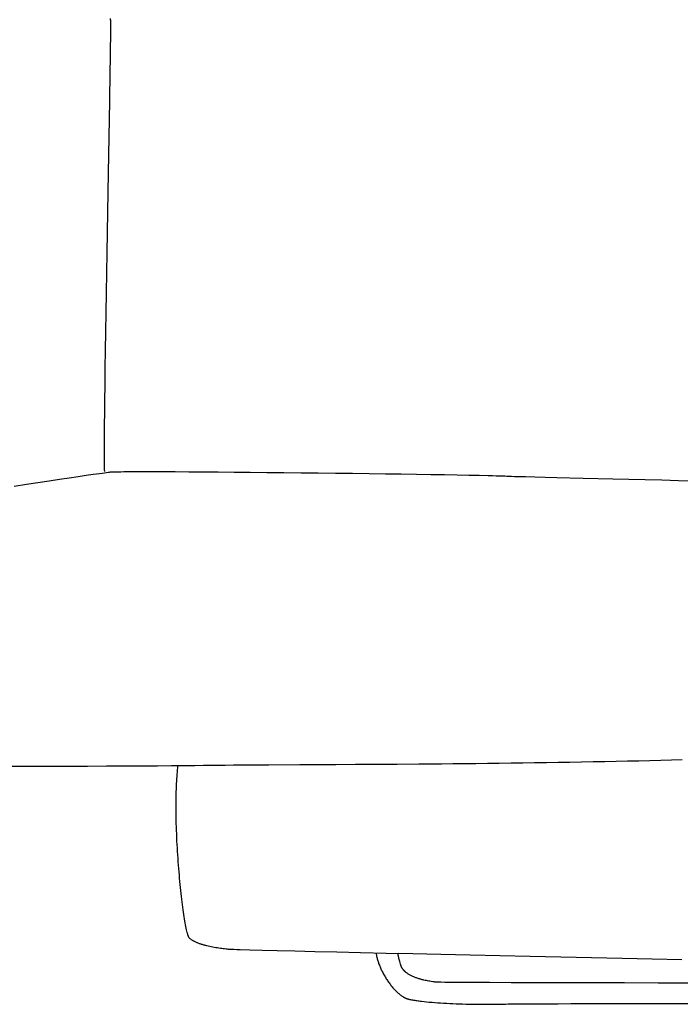
# Model space of a CAD drawing. Extents: x 20 to 2610, y 20 to 2421.
# Drawn here: x 1634 to 1851, y 24 to 348 of the extents above; entities that cross this region are included whole.
import ezdxf

# ---------------------------------------------------------------- set-up
doc = ezdxf.new("R2010")
doc.units = 0
doc.layers.get('0').update_dxf_attribs({"color": 3, "linetype": 'CONTINUOUS'})
doc.layers.add('CSLAYER3', color=3, linetype='CONTINUOUS')

# ---------------------------------------------------------------- blocks, each defined once
blk = doc.blocks.new('BLKF024')
at = {"layer": 'CSLAYER3', "color": 3, "linetype": 'CONTINUOUS'}
for p, q in [((1663.539042, 347.990545), (1663.537079, 348.53205)), ((1663.549744, 347.524051), (1663.543949, 346.803696)), ((1663.551707, 348.065557), (1663.549744, 347.524051)), ((1663.521421, 344.850091), (1663.48524, 342.252059)), ((1663.543949, 346.803696), (1663.521421, 344.850091)), ((1663.48524, 342.252059), (1663.436522, 339.056917)), ((1663.436522, 339.056917), (1663.376386, 335.31198)), ((1663.376386, 335.31198), (1663.305947, 331.064565)), ((1663.305947, 331.064565), (1663.138631, 321.251569)), ((1663.138631, 321.251569), (1662.729527, 297.677765)), ((1662.729527, 297.677765), (1662.505612, 284.674021)), ((1662.505612, 284.674021), (1662.280705, 271.363757)), ((1662.280705, 271.363757), (1662.170671, 264.711972)), ((1662.170671, 264.711972), (1662.063741, 258.125506)), ((1662.063741, 258.125506), (1661.96103, 251.651675)), ((1661.96103, 251.651675), (1661.863657, 245.337797)), ((1661.863657, 245.337797), (1661.772738, 239.231188)), ((1661.772738, 239.231188), (1661.689391, 233.379164)), ((1661.689391, 233.379164), (1661.614732, 227.829041)), ((1661.614732, 227.829041), (1661.549878, 222.628136)), ((1661.549878, 222.628136), (1661.495948, 217.823766)), ((1661.495948, 217.823766), (1661.473427, 215.585068)), ((1661.473427, 215.585068), (1661.454057, 213.463247)), ((1661.437975, 211.464218), (1661.425322, 209.593895)), ((1661.454057, 213.463247), (1661.437975, 211.464218)), ((1661.416238, 207.858193), (1661.410862, 206.263026)), ((1661.425322, 209.593895), (1661.416238, 207.858193)), ((1661.410862, 206.263026), (1661.409334, 204.81431)), ((1661.409334, 204.81431), (1661.411793, 203.517958)), ((1661.411793, 203.517958), (1661.418379, 202.379886)), ((1661.418379, 202.379886), (1661.429232, 201.406007)), ((1661.429232, 201.406007), (1661.444491, 200.602236)), ((1652.849221, 197.666259), (1655.50487, 198.054499)), ((1655.50487, 198.054499), (1657.847422, 198.391261)), ((1657.847422, 198.391261), (1658.892928, 198.53899)), ((1658.892928, 198.53899), (1659.85013, 198.672232)), ((1659.85013, 198.672232), (1660.715683, 198.790449)), ((1660.715683, 198.790449), (1661.486245, 198.893102)), ((1661.444491, 200.602236), (1661.453817, 200.265989)), ((1661.453817, 200.265989), (1661.464297, 199.974488)), ((1661.464297, 199.974488), (1661.475948, 199.728471)), ((1661.475948, 199.728471), (1661.488787, 199.528677)), ((1661.486245, 198.893102), (1662.158472, 198.979652)), ((1661.488787, 199.528677), (1661.502833, 199.375847)), ((1661.502833, 199.375847), (1661.510314, 199.317274)), ((1661.510314, 199.317274), (1661.518103, 199.270719)), ((1662.158472, 198.979652), (1662.729021, 199.04956)), ((1662.729021, 199.04956), (1663.194547, 199.102287)), ((1663.194547, 199.102287), (1663.551707, 199.137294)), ((1663.551707, 199.137294), (1663.721657, 199.149938)), ((1663.721657, 199.149938), (1663.929258, 199.161905)), ((1663.929258, 199.161905), (1664.173933, 199.173203)), ((1664.173933, 199.173203), (1664.455103, 199.18384)), ((1664.455103, 199.18384), (1665.124619, 199.203159)), ((1665.124619, 199.203159), (1665.933182, 199.219922)), ((1665.933182, 199.219922), (1666.876168, 199.234187)), ((1666.876168, 199.234187), (1667.948953, 199.246014)), ((1667.948953, 199.246014), (1669.146916, 199.255463)), ((1669.146916, 199.255463), (1670.465431, 199.262591)), ((1670.465431, 199.262591), (1671.899875, 199.26746)), ((1671.899875, 199.26746), (1673.445625, 199.270127)), ((1673.445625, 199.270127), (1675.098057, 199.270653)), ((1675.098057, 199.270653), (1676.852549, 199.269096)), ((1676.852549, 199.269096), (1680.649213, 199.259971)), ((1680.649213, 199.259971), (1684.798631, 199.243228)), ((1684.798631, 199.243228), (1689.263813, 199.219339)), ((1689.263813, 199.219339), (1694.007771, 199.188781)), ((1694.007771, 199.188781), (1698.993518, 199.152025)), ((1698.993518, 199.152025), (1704.184065, 199.109547)), ((1704.184065, 199.109547), (1709.542424, 199.061821)), ((1709.542424, 199.061821), (1715.031607, 199.009321)), ((1715.031607, 199.009321), (1720.614626, 198.952521)), ((1720.614626, 198.952521), (1726.254492, 198.891895)), ((1726.254492, 198.891895), (1731.914218, 198.827917)), ((1731.914218, 198.827917), (1737.556815, 198.761061)), ((1737.556815, 198.761061), (1743.145295, 198.691802)), ((1743.145295, 198.691802), (1748.64267, 198.620614)), ((1748.64267, 198.620614), (1754.011952, 198.54797)), ((1754.011952, 198.54797), (1759.216152, 198.474346)), ((1759.216152, 198.474346), (1764.218283, 198.400214)), ((1764.218283, 198.400214), (1768.981356, 198.32605)), ((1768.981356, 198.32605), (1773.468384, 198.252327)), ((1773.468384, 198.252327), (1777.642377, 198.179519)), ((1777.642377, 198.179519), (1781.466348, 198.108101)), ((1781.466348, 198.108101), (1784.903309, 198.038546)), ((1784.903309, 198.038546), (1787.916272, 197.971329)), ((1787.916272, 197.971329), (1789.252195, 197.938746)), ((1789.252195, 197.938746), (1790.468248, 197.906925)), ((1790.468248, 197.906925), (1791.559807, 197.875925)), ((1791.559807, 197.875925), (1792.522249, 197.845806)), ((1792.522249, 197.845806), (1793.35095, 197.816627)), ((1631.838211, 194.497172), (1635.810725, 195.103755)), ((1635.810725, 195.103755), (1639.630631, 195.684725)), ((1639.630631, 195.684725), (1643.271182, 196.235772)), ((1643.271182, 196.235772), (1646.705629, 196.752584)), ((1646.705629, 196.752584), (1649.907225, 197.23085)), ((1649.907225, 197.23085), (1652.849221, 197.666259)), ((1793.35095, 197.816627), (1794.041287, 197.788448)), ((1794.041287, 197.788448), (1794.731984, 197.760078)), ((1794.731984, 197.760078), (1795.561721, 197.730274)), ((1795.561721, 197.730274), (1796.525813, 197.699007)), ((1796.525813, 197.699007), (1797.61957, 197.666252)), ((1797.61957, 197.666252), (1800.177335, 197.596175)), ((1800.177335, 197.596175), (1803.197517, 197.519833)), ((1803.197517, 197.519833), (1806.642617, 197.437017)), ((1806.642617, 197.437017), (1810.475136, 197.347518)), ((1810.475136, 197.347518), (1819.152436, 197.147636)), ((1819.152436, 197.147636), (1828.929427, 196.918516)), ((1828.929427, 196.918516), (1834.136559, 196.792468)), ((1834.136559, 196.792468), (1839.506117, 196.658485)), ((1839.506117, 196.658485), (1845.000602, 196.516355)), ((1845.000602, 196.516355), (1850.582515, 196.365872)), ((1850.582515, 196.365872), (1856.214358, 196.206825)), ((1833.74558, 103.852076), (1830.00566, 103.771011)), ((1837.447068, 103.936995), (1833.74558, 103.852076)), ((1841.105447, 104.025871), (1837.447068, 103.936995)), ((1844.716039, 104.118804), (1841.105447, 104.025871)), ((1848.274167, 104.215895), (1844.716039, 104.118804)), ((1851.775153, 104.317248), (1848.274167, 104.215895)), ((1635.406099, 102.153078), (1628.205428, 102.15727)), ((1642.459687, 102.156188), (1635.406099, 102.153078)), ((1649.317163, 102.165791), (1642.459687, 102.156188)), ((1655.929499, 102.181074), (1649.317163, 102.165791)), ((1662.247668, 102.201226), (1655.929499, 102.181074)), ((1668.222641, 102.225436), (1662.247668, 102.201226)), ((1673.805391, 102.252891), (1668.222641, 102.225436)), ((1678.946889, 102.282781), (1673.805391, 102.252891)), ((1683.598108, 102.314294), (1678.946889, 102.282781)), ((1687.71002, 102.346619), (1683.598108, 102.314294)), ((1685.528357, 100.194612), (1685.570947, 100.67919)), ((1685.570947, 100.67919), (1685.615788, 101.158571)), ((1685.615788, 101.158571), (1685.662905, 101.632616)), ((1685.662905, 101.632616), (1685.712323, 102.101182)), ((1685.712323, 102.101182), (1685.764067, 102.564131)), ((1691.233597, 102.378943), (1687.71002, 102.346619)), ((1694.119811, 102.410457), (1691.233597, 102.378943)), ((1696.319634, 102.440347), (1694.119811, 102.410457)), ((1697.146828, 102.454429), (1696.319634, 102.440347)), ((1697.784038, 102.467802), (1697.146828, 102.454429)), ((1698.411809, 102.480397), (1697.784038, 102.467802)), ((1699.211651, 102.492282), (1698.411809, 102.480397)), ((1700.178886, 102.503559), (1699.211651, 102.492282)), ((1701.308836, 102.514328), (1700.178886, 102.503559)), ((1704.038171, 102.53475), (1701.308836, 102.514328)), ((1707.362233, 102.554361), (1704.038171, 102.53475)), ((1715.644849, 102.594395), (1707.362233, 102.554361)), ((1725.857304, 102.640921), (1715.644849, 102.594395)), ((1731.593664, 102.668647), (1725.857304, 102.640921)), ((1737.700216, 102.70043), (1731.593664, 102.668647)), ((1744.139538, 102.737083), (1737.700216, 102.70043)), ((1750.874206, 102.779416), (1744.139538, 102.737083)), ((1757.866798, 102.828241), (1750.874206, 102.779416)), ((1765.079892, 102.884369), (1757.866798, 102.828241)), ((1772.476065, 102.948612), (1765.079892, 102.884369)), ((1776.231111, 102.984031), (1772.476065, 102.948612)), ((1780.017894, 103.021782), (1776.231111, 102.984031)), ((1783.831735, 103.061968), (1780.017894, 103.021782)), ((1787.667957, 103.10469), (1783.831735, 103.061968)), ((1791.521881, 103.150049), (1787.667957, 103.10469)), ((1795.388831, 103.198147), (1791.521881, 103.150049)), ((1799.264128, 103.249085), (1795.388831, 103.198147)), ((1803.143094, 103.302965), (1799.264128, 103.249085)), ((1807.021051, 103.359888), (1803.143094, 103.302965)), ((1810.893323, 103.419955), (1807.021051, 103.359888)), ((1814.75523, 103.483268), (1810.893323, 103.419955)), ((1818.602095, 103.549929), (1814.75523, 103.483268)), ((1822.42924, 103.620039), (1818.602095, 103.549929)), ((1826.231988, 103.693699), (1822.42924, 103.620039)), ((1830.00566, 103.771011), (1826.231988, 103.693699)), ((1685.318665, 97.185919), (1685.348282, 97.698715)), ((1685.348282, 97.698715), (1685.379998, 98.207159)), ((1685.379998, 98.207159), (1685.413838, 98.711112)), ((1685.413838, 98.711112), (1685.449828, 99.210433)), ((1685.449828, 99.210433), (1685.487993, 99.70498)), ((1685.487993, 99.70498), (1685.528357, 100.194612)), ((1685.183625, 94.025665), (1685.201179, 94.561608)), ((1685.201179, 94.561608), (1685.22068, 95.094045)), ((1685.22068, 95.094045), (1685.242154, 95.622836)), ((1685.242154, 95.622836), (1685.265626, 96.147839)), ((1685.265626, 96.147839), (1685.291121, 96.668914)), ((1685.291121, 96.668914), (1685.318665, 97.185919)), ((1685.113145, 90.187733), (1685.124178, 91.298292)), ((1685.124178, 91.298292), (1685.142393, 92.398209)), ((1685.142393, 92.398209), (1685.167992, 93.486357)), ((1685.167992, 93.486357), (1685.183625, 94.025665)), ((1685.109092, 89.067658), (1685.113145, 90.187733)), ((1685.111817, 87.939194), (1685.109092, 89.067658)), ((1685.121118, 86.803467), (1685.111817, 87.939194)), ((1685.136792, 85.661605), (1685.121118, 86.803467)), ((1685.158637, 84.514735), (1685.136792, 85.661605)), ((1685.18645, 83.363983), (1685.158637, 84.514735)), ((1685.220031, 82.210477), (1685.18645, 83.363983)), ((1685.259175, 81.055342), (1685.220031, 82.210477)), ((1685.303681, 79.899706), (1685.259175, 81.055342)), ((1685.353348, 78.744695), (1685.303681, 79.899706)), ((1685.407971, 77.591437), (1685.353348, 78.744695)), ((1685.46735, 76.441059), (1685.407971, 77.591437)), ((1685.531282, 75.294686), (1685.46735, 76.441059)), ((1685.599564, 74.153446), (1685.531282, 75.294686)), ((1685.671995, 73.018467), (1685.599564, 74.153446)), ((1685.748372, 71.890873), (1685.671995, 73.018467)), ((1685.828493, 70.771793), (1685.748372, 71.890873)), ((1685.912155, 69.662353), (1685.828493, 70.771793)), ((1685.999157, 68.563681), (1685.912155, 69.662353)), ((1686.089296, 67.476902), (1685.999157, 68.563681)), ((1686.18237, 66.403144), (1686.089296, 67.476902)), ((1686.278177, 65.343533), (1686.18237, 66.403144)), ((1686.376514, 64.299197), (1686.278177, 65.343533)), ((1686.477179, 63.271262), (1686.376514, 64.299197)), ((1686.57997, 62.260855), (1686.477179, 63.271262)), ((1686.684684, 61.269103), (1686.57997, 62.260855)), ((1686.79112, 60.297132), (1686.684684, 61.269103)), ((1686.899074, 59.34607), (1686.79112, 60.297132)), ((1687.008346, 58.417043), (1686.899074, 59.34607)), ((1687.118732, 57.511178), (1687.008346, 58.417043)), ((1687.23003, 56.629602), (1687.118732, 57.511178)), ((1687.342039, 55.773442), (1687.23003, 56.629602)), ((1687.454555, 54.943825), (1687.342039, 55.773442)), ((1687.567377, 54.141877), (1687.454555, 54.943825)), ((1687.680301, 53.368725), (1687.567377, 54.141877)), ((1687.793127, 52.625497), (1687.680301, 53.368725)), ((1687.905652, 51.913318), (1687.793127, 52.625497)), ((1688.017673, 51.233316), (1687.905652, 51.913318)), ((1688.128988, 50.586618), (1688.017673, 51.233316)), ((1688.239395, 49.974349), (1688.128988, 50.586618)), ((1688.348692, 49.397639), (1688.239395, 49.974349)), ((1688.456677, 48.857612), (1688.348692, 49.397639)), ((1688.563146, 48.355396), (1688.456677, 48.857612)), ((1688.667898, 47.892117), (1688.563146, 48.355396)), ((1688.770731, 47.468904), (1688.667898, 47.892117)), ((1688.821365, 47.272673), (1688.770731, 47.468904)), ((1688.871443, 47.086881), (1688.821365, 47.272673)), ((1688.92094, 46.911669), (1688.871443, 47.086881)), ((1688.96983, 46.747177), (1688.92094, 46.911669)), ((1689.018089, 46.593546), (1688.96983, 46.747177)), ((1689.065692, 46.450917), (1689.018089, 46.593546)), ((1689.112612, 46.319432), (1689.065692, 46.450917)), ((1689.158825, 46.19923), (1689.112612, 46.319432)), ((1689.204305, 46.090453), (1689.158825, 46.19923)), ((1689.249027, 45.993241), (1689.204305, 46.090453)), ((1689.292966, 45.907735), (1689.249027, 45.993241)), ((1689.336096, 45.834077), (1689.292966, 45.907735)), ((1689.378393, 45.772407), (1689.336096, 45.834077)), ((1689.419831, 45.722866), (1689.378393, 45.772407)), ((1689.533809, 45.607023), (1689.419831, 45.722866)), ((1689.654982, 45.493196), (1689.533809, 45.607023)), ((1689.783157, 45.381373), (1689.654982, 45.493196)), ((1689.918143, 45.27154), (1689.783157, 45.381373)), ((1690.059747, 45.163685), (1689.918143, 45.27154)), ((1690.207775, 45.057796), (1690.059747, 45.163685)), ((1690.362037, 44.953859), (1690.207775, 45.057796)), ((1690.52234, 44.851863), (1690.362037, 44.953859)), ((1690.68849, 44.751793), (1690.52234, 44.851863)), ((1690.860297, 44.653638), (1690.68849, 44.751793)), ((1691.037567, 44.557385), (1690.860297, 44.653638)), ((1691.220108, 44.463022), (1691.037567, 44.557385)), ((1691.407728, 44.370535), (1691.220108, 44.463022)), ((1691.600235, 44.279911), (1691.407728, 44.370535)), ((1691.797435, 44.19114), (1691.600235, 44.279911)), ((1691.999137, 44.104206), (1691.797435, 44.19114)), ((1692.205148, 44.019099), (1691.999137, 44.104206)), ((1692.415276, 43.935804), (1692.205148, 44.019099)), ((1692.629329, 43.85431), (1692.415276, 43.935804)), ((1692.847113, 43.774604), (1692.629329, 43.85431)), ((1693.068438, 43.696673), (1692.847113, 43.774604)), ((1693.29311, 43.620505), (1693.068438, 43.696673)), ((1693.520936, 43.546086), (1693.29311, 43.620505)), ((1693.751726, 43.473405), (1693.520936, 43.546086)), ((1693.985285, 43.402448), (1693.751726, 43.473405)), ((1694.221423, 43.333202), (1693.985285, 43.402448)), ((1694.459945, 43.265656), (1694.221423, 43.333202)), ((1694.700661, 43.199796), (1694.459945, 43.265656)), ((1694.943378, 43.13561), (1694.700661, 43.199796)), ((1695.187903, 43.073085), (1694.943378, 43.13561)), ((1695.681609, 42.952967), (1695.187903, 43.073085)), ((1696.180239, 42.839341), (1695.681609, 42.952967)), ((1696.682255, 42.732105), (1696.180239, 42.839341)), ((1697.186119, 42.631159), (1696.682255, 42.732105)), ((1697.690289, 42.5364), (1697.186119, 42.631159)), ((1698.193229, 42.447727), (1697.690289, 42.5364)), ((1698.693399, 42.365039), (1698.193229, 42.447727)), ((1699.189259, 42.288235), (1698.693399, 42.365039)), ((1699.679271, 42.217212), (1699.189259, 42.288235)), ((1700.161895, 42.15187), (1699.679271, 42.217212)), ((1700.635594, 42.092107), (1700.161895, 42.15187)), ((1701.098827, 42.037821), (1700.635594, 42.092107)), ((1701.550056, 41.988912), (1701.098827, 42.037821)), ((1701.987741, 41.945277), (1701.550056, 41.988912)), ((1702.410344, 41.906816), (1701.987741, 41.945277)), ((1702.816326, 41.873426), (1702.410344, 41.906816)), ((1703.204147, 41.845007), (1702.816326, 41.873426)), ((1703.539995, 41.828814), (1703.204147, 41.845007)), ((1704.163292, 41.806351), (1703.539995, 41.828814)), ((1705.065012, 41.77784), (1704.163292, 41.806351)), ((1706.236129, 41.743502), (1705.065012, 41.77784)), ((1709.350448, 41.658236), (1706.236129, 41.743502)), ((1713.434038, 41.552328), (1709.350448, 41.658236)), ((1718.414689, 41.427552), (1713.434038, 41.552328)), ((1724.220191, 41.285685), (1718.414689, 41.427552)), ((1730.778332, 41.1285), (1724.220191, 41.285685)), ((1738.016902, 40.957773), (1730.778332, 41.1285)), ((1745.86369, 40.77528), (1738.016902, 40.957773)), ((1754.246487, 40.582796), (1745.86369, 40.77528)), ((1750.968602, 40.611569), (1751.001708, 40.355377)), ((1751.001708, 40.355377), (1751.041932, 40.094567)), ((1751.041932, 40.094567), (1751.089135, 39.829394)), ((1751.089135, 39.829394), (1751.14318, 39.560111)), ((1751.14318, 39.560111), (1751.20393, 39.286973)), ((1751.20393, 39.286973), (1751.271248, 39.010234)), ((1751.271248, 39.010234), (1751.344996, 38.730149)), ((1763.093081, 40.382095), (1754.246487, 40.582796)), ((1758.119418, 40.610487), (1758.119586, 40.636121)), ((1758.122635, 40.571833), (1758.119418, 40.610487)), ((1758.119586, 40.636121), (1758.122699, 40.650189)), ((1758.140976, 40.449659), (1758.122635, 40.571833)), ((1758.122699, 40.650189), (1758.125224, 40.653339)), ((1758.125224, 40.653339), (1758.12832, 40.654141)), ((1758.12832, 40.654141), (1758.136011, 40.649432)), ((1758.136011, 40.649432), (1758.145332, 40.637512)), ((1758.178115, 40.257979), (1758.140976, 40.449659)), ((1758.145332, 40.637512), (1758.167115, 40.597853)), ((1758.167115, 40.597853), (1758.210965, 40.495917)), ((1758.237559, 39.985175), (1758.178115, 40.257979)), ((1758.210965, 40.495917), (1758.231816, 40.441282)), ((1758.322814, 39.619628), (1758.237559, 39.985175)), ((1758.437388, 39.149721), (1758.322814, 39.619628)), ((1758.584787, 38.563833), (1758.437388, 39.149721)), ((1772.331261, 40.174952), (1763.093081, 40.382095)), ((1781.888818, 39.963144), (1772.331261, 40.174952)), ((1791.693541, 39.748444), (1781.888818, 39.963144)), ((1801.673219, 39.532629), (1791.693541, 39.748444)), ((1811.755642, 39.317474), (1801.673219, 39.532629)), ((1821.868598, 39.104752), (1811.755642, 39.317474)), ((1831.939878, 38.896241), (1821.868598, 39.104752)), ((1751.344996, 38.730149), (1751.425037, 38.446972)), ((1751.425037, 38.446972), (1751.511233, 38.160958)), ((1751.511233, 38.160958), (1751.603447, 37.87236)), ((1751.603447, 37.87236), (1751.701541, 37.581434)), ((1751.701541, 37.581434), (1751.805378, 37.288433)), ((1751.805378, 37.288433), (1751.914821, 36.993612)), ((1751.914821, 36.993612), (1752.029733, 36.697225)), ((1752.029733, 36.697225), (1752.149975, 36.399526)), ((1752.149975, 36.399526), (1752.27541, 36.10077)), ((1752.27541, 36.10077), (1752.405902, 35.801212)), ((1752.405902, 35.801212), (1752.541312, 35.501105)), ((1758.768518, 37.850347), (1758.584787, 38.563833)), ((1758.992088, 36.997643), (1758.768518, 37.850347)), ((1759.024066, 36.882654), (1758.992088, 36.997643)), ((1759.058808, 36.769226), (1759.024066, 36.882654)), ((1759.096268, 36.657348), (1759.058808, 36.769226)), ((1759.136403, 36.547008), (1759.096268, 36.657348)), ((1759.179167, 36.438194), (1759.136403, 36.547008)), ((1759.224518, 36.330896), (1759.179167, 36.438194)), ((1759.27241, 36.225103), (1759.224518, 36.330896)), ((1759.322798, 36.120801), (1759.27241, 36.225103)), ((1759.37564, 36.017982), (1759.322798, 36.120801)), ((1759.43089, 35.916632), (1759.37564, 36.017982)), ((1759.488504, 35.816741), (1759.43089, 35.916632)), ((1759.548437, 35.718298), (1759.488504, 35.816741)), ((1759.610646, 35.62129), (1759.548437, 35.718298)), ((1841.897271, 38.693714), (1831.939878, 38.896241)), ((1851.668567, 38.498947), (1841.897271, 38.693714)), ((1752.541312, 35.501105), (1752.681503, 35.200704)), ((1752.681503, 35.200704), (1752.826338, 34.900263)), ((1752.826338, 34.900263), (1752.97568, 34.600037)), ((1752.97568, 34.600037), (1753.12939, 34.30028)), ((1753.12939, 34.30028), (1753.287332, 34.001246)), ((1753.287332, 34.001246), (1753.449368, 33.70319)), ((1753.449368, 33.70319), (1753.615361, 33.406366)), ((1753.615361, 33.406366), (1753.785173, 33.111028)), ((1753.785173, 33.111028), (1753.958667, 32.817431)), ((1753.958667, 32.817431), (1754.135705, 32.525829)), ((1754.135705, 32.525829), (1754.316151, 32.236476)), ((1759.675086, 35.525707), (1759.610646, 35.62129)), ((1759.741713, 35.431537), (1759.675086, 35.525707)), ((1759.810482, 35.338769), (1759.741713, 35.431537)), ((1759.881349, 35.247392), (1759.810482, 35.338769)), ((1759.95427, 35.157394), (1759.881349, 35.247392)), ((1760.029201, 35.068763), (1759.95427, 35.157394)), ((1760.106096, 34.981489), (1760.029201, 35.068763)), ((1760.184912, 34.89556), (1760.106096, 34.981489)), ((1760.265605, 34.810965), (1760.184912, 34.89556)), ((1760.348129, 34.727693), (1760.265605, 34.810965)), ((1760.432441, 34.645731), (1760.348129, 34.727693)), ((1760.518497, 34.565069), (1760.432441, 34.645731)), ((1760.606252, 34.485695), (1760.518497, 34.565069)), ((1760.695661, 34.407598), (1760.606252, 34.485695)), ((1760.786681, 34.330767), (1760.695661, 34.407598)), ((1760.973375, 34.180856), (1760.786681, 34.330767)), ((1761.165978, 34.035871), (1760.973375, 34.180856)), ((1761.364136, 33.895721), (1761.165978, 34.035871)), ((1761.567495, 33.760315), (1761.364136, 33.895721)), ((1761.775699, 33.629562), (1761.567495, 33.760315)), ((1761.988395, 33.503373), (1761.775699, 33.629562)), ((1762.205226, 33.381655), (1761.988395, 33.503373)), ((1762.42584, 33.264317), (1762.205226, 33.381655)), ((1762.64988, 33.15127), (1762.42584, 33.264317)), ((1762.876993, 33.042422), (1762.64988, 33.15127)), ((1763.106824, 32.937681), (1762.876993, 33.042422)), ((1763.339017, 32.836959), (1763.106824, 32.937681)), ((1763.57322, 32.740162), (1763.339017, 32.836959)), ((1763.809076, 32.647201), (1763.57322, 32.740162)), ((1764.046231, 32.557985), (1763.809076, 32.647201)), ((1764.28433, 32.472423), (1764.046231, 32.557985)), ((1764.52302, 32.390424), (1764.28433, 32.472423)), ((1754.316151, 32.236476), (1754.499866, 31.949627)), ((1754.499866, 31.949627), (1754.686713, 31.665537)), ((1754.686713, 31.665537), (1754.876555, 31.384458)), ((1754.876555, 31.384458), (1755.069255, 31.106647)), ((1755.069255, 31.106647), (1755.264675, 30.832356)), ((1755.264675, 30.832356), (1755.462677, 30.561842)), ((1755.462677, 30.561842), (1755.663125, 30.295357)), ((1755.663125, 30.295357), (1755.86588, 30.033156)), ((1755.86588, 30.033156), (1756.070806, 29.775494)), ((1756.070806, 29.775494), (1756.277764, 29.522625)), ((1756.277764, 29.522625), (1756.486618, 29.274803)), ((1756.486618, 29.274803), (1756.697231, 29.032282)), ((1764.761945, 32.311897), (1764.52302, 32.390424)), ((1765.00075, 32.236751), (1764.761945, 32.311897)), ((1765.239081, 32.164895), (1765.00075, 32.236751)), ((1765.476583, 32.096239), (1765.239081, 32.164895)), ((1765.712902, 32.030691), (1765.476583, 32.096239)), ((1765.947683, 31.968162), (1765.712902, 32.030691)), ((1766.180571, 31.908559), (1765.947683, 31.968162)), ((1766.411212, 31.851792), (1766.180571, 31.908559)), ((1766.639251, 31.79777), (1766.411212, 31.851792)), ((1767.086103, 31.697599), (1766.639251, 31.79777)), ((1767.518292, 31.607317), (1767.086103, 31.697599)), ((1767.93298, 31.526199), (1767.518292, 31.607317)), ((1768.327329, 31.453516), (1767.93298, 31.526199)), ((1768.698502, 31.388543), (1768.327329, 31.453516)), ((1769.043663, 31.330552), (1768.698502, 31.388543)), ((1769.644597, 31.23261), (1769.043663, 31.330552)), ((1769.894696, 31.191204), (1769.644597, 31.23261)), ((1770.107433, 31.153872), (1769.894696, 31.191204)), ((1770.279971, 31.119888), (1770.107433, 31.153872)), ((1770.350278, 31.103924), (1770.279971, 31.119888)), ((1770.409472, 31.088524), (1770.350278, 31.103924)), ((1770.434924, 31.084742), (1770.409472, 31.088524)), ((1770.484391, 31.080968), (1770.434924, 31.084742)), ((1770.65462, 31.073446), (1770.484391, 31.080968)), ((1770.918642, 31.065962), (1770.65462, 31.073446)), ((1771.274945, 31.058517), (1770.918642, 31.065962)), ((1772.25833, 31.043751), (1771.274945, 31.058517)), ((1773.592658, 31.029161), (1772.25833, 31.043751)), ((1775.265809, 31.014762), (1773.592658, 31.029161)), ((1777.265667, 31.000566), (1775.265809, 31.014762)), ((1782.19703, 30.972841), (1777.265667, 31.000566)), ((1788.289803, 30.946097), (1782.19703, 30.972841)), ((1795.447042, 30.920444), (1788.289803, 30.946097)), ((1803.571804, 30.89599), (1795.447042, 30.920444)), ((1812.567146, 30.872847), (1803.571804, 30.89599)), ((1822.336124, 30.851124), (1812.567146, 30.872847)), ((1832.781794, 30.830931), (1822.336124, 30.851124)), ((1843.807214, 30.812378), (1832.781794, 30.830931)), ((1855.31544, 30.795575), (1843.807214, 30.812378)), ((1756.697231, 29.032282), (1756.909464, 28.795318)), ((1756.909464, 28.795318), (1757.12318, 28.564164)), ((1757.12318, 28.564164), (1757.338242, 28.339074)), ((1757.338242, 28.339074), (1757.554513, 28.120304)), ((1757.554513, 28.120304), (1757.771855, 27.908106)), ((1757.771855, 27.908106), (1757.99013, 27.702737)), ((1757.99013, 27.702737), (1758.209202, 27.50445)), ((1758.209202, 27.50445), (1758.428932, 27.313499)), ((1758.428932, 27.313499), (1758.649184, 27.130138)), ((1758.649184, 27.130138), (1758.86982, 26.954623)), ((1758.86982, 26.954623), (1759.090703, 26.787208)), ((1759.090703, 26.787208), (1759.311695, 26.628146)), ((1759.311695, 26.628146), (1759.532658, 26.477692)), ((1759.532658, 26.477692), (1759.753456, 26.336101)), ((1759.753456, 26.336101), (1759.973951, 26.203627)), ((1759.973951, 26.203627), (1760.084042, 26.140888)), ((1760.084042, 26.140888), (1760.194006, 26.080523)), ((1760.194006, 26.080523), (1760.303825, 26.022566)), ((1760.303825, 26.022566), (1760.413483, 25.967046)), ((1760.413483, 25.967046), (1760.522961, 25.913996)), ((1760.522961, 25.913996), (1760.632244, 25.863448)), ((1760.632244, 25.863448), (1760.741314, 25.815434)), ((1760.741314, 25.815434), (1760.850153, 25.769985)), ((1760.850153, 25.769985), (1760.958744, 25.727133)), ((1760.958744, 25.727133), (1761.067071, 25.68691)), ((1761.067071, 25.68691), (1761.175116, 25.649348)), ((1761.175116, 25.649348), (1761.282862, 25.614478)), ((1761.282862, 25.614478), (1761.390292, 25.582333)), ((1761.390292, 25.582333), (1761.497389, 25.552943)), ((1761.497389, 25.552943), (1761.604135, 25.526342)), ((1761.604135, 25.526342), (1761.710513, 25.50256)), ((1761.710513, 25.50256), (1762.013724, 25.440308)), ((1762.013724, 25.440308), (1762.326603, 25.379188)), ((1762.326603, 25.379188), (1762.648948, 25.319202)), ((1762.648948, 25.319202), (1762.98056, 25.260353)), ((1762.98056, 25.260353), (1763.321239, 25.202641)), ((1763.321239, 25.202641), (1763.670784, 25.146068)), ((1763.670784, 25.146068), (1764.028995, 25.090637)), ((1764.028995, 25.090637), (1764.395672, 25.036348)), ((1764.395672, 25.036348), (1764.770616, 24.983203)), ((1764.770616, 24.983203), (1765.153625, 24.931205)), ((1765.153625, 24.931205), (1765.544499, 24.880354)), ((1765.544499, 24.880354), (1765.94304, 24.830653)), ((1765.94304, 24.830653), (1766.762316, 24.734705)), ((1766.762316, 24.734705), (1767.609852, 24.643374)), ((1767.609852, 24.643374), (1768.484047, 24.556674)), ((1768.484047, 24.556674), (1769.3833, 24.474619)), ((1769.3833, 24.474619), (1770.306009, 24.39722)), ((1770.306009, 24.39722), (1771.250574, 24.324493)), ((1771.250574, 24.324493), (1772.215393, 24.25645)), ((1772.215393, 24.25645), (1773.198864, 24.193105)), ((1773.198864, 24.193105), (1774.199388, 24.134471)), ((1774.199388, 24.134471), (1775.215361, 24.080561)), ((1775.215361, 24.080561), (1776.245184, 24.031388)), ((1776.245184, 24.031388), (1777.287255, 23.986967)), ((1777.287255, 23.986967), (1778.339972, 23.947309)), ((1778.339972, 23.947309), (1779.401736, 23.91243)), ((1779.401736, 23.91243), (1780.470943, 23.882342)), ((1780.470943, 23.882342), (1781.545994, 23.857058)), ((1781.545994, 23.857058), (1782.625287, 23.836591)), ((1782.625287, 23.836591), (1783.70722, 23.820956)), ((1783.70722, 23.820956), (1784.790193, 23.810166)), ((1784.790193, 23.810166), (1785.872604, 23.804233)), ((1785.872604, 23.804233), (1786.952853, 23.803171)), ((1786.952853, 23.803171), (1788.029337, 23.806994)), ((1788.029337, 23.806994), (1789.100456, 23.815715)), ((1789.100456, 23.815715), (1790.164608, 23.829347)), ((1790.164608, 23.829347), (1791.220193, 23.847903)), ((1791.220193, 23.847903), (1792.265609, 23.871397)), ((1792.265609, 23.871397), (1792.852888, 23.88414)), ((1792.852888, 23.88414), (1793.572075, 23.896406)), ((1793.572075, 23.896406), (1794.418893, 23.908205)), ((1794.418893, 23.908205), (1795.389063, 23.919547)), ((1795.389063, 23.919547), (1797.682346, 23.940895)), ((1797.682346, 23.940895), (1800.417698, 23.960525)), ((1800.417698, 23.960525), (1803.560893, 23.978513)), ((1803.560893, 23.978513), (1807.077706, 23.994932)), ((1807.077706, 23.994932), (1810.933911, 24.00986)), ((1810.933911, 24.00986), (1815.095281, 24.023369)), ((1815.095281, 24.023369), (1824.196616, 24.046437)), ((1824.196616, 24.046437), (1834.107903, 24.064736)), ((1834.107903, 24.064736), (1844.555335, 24.078868)), ((1844.555335, 24.078868), (1855.265106, 24.089432))]:
    blk.add_line(p, q, dxfattribs=at)

msp = doc.modelspace()

# ---------------------------------------------------------------- block references
msp.add_blockref('BLKF024', (0, 0))

doc.saveas('drawing.dxf')
